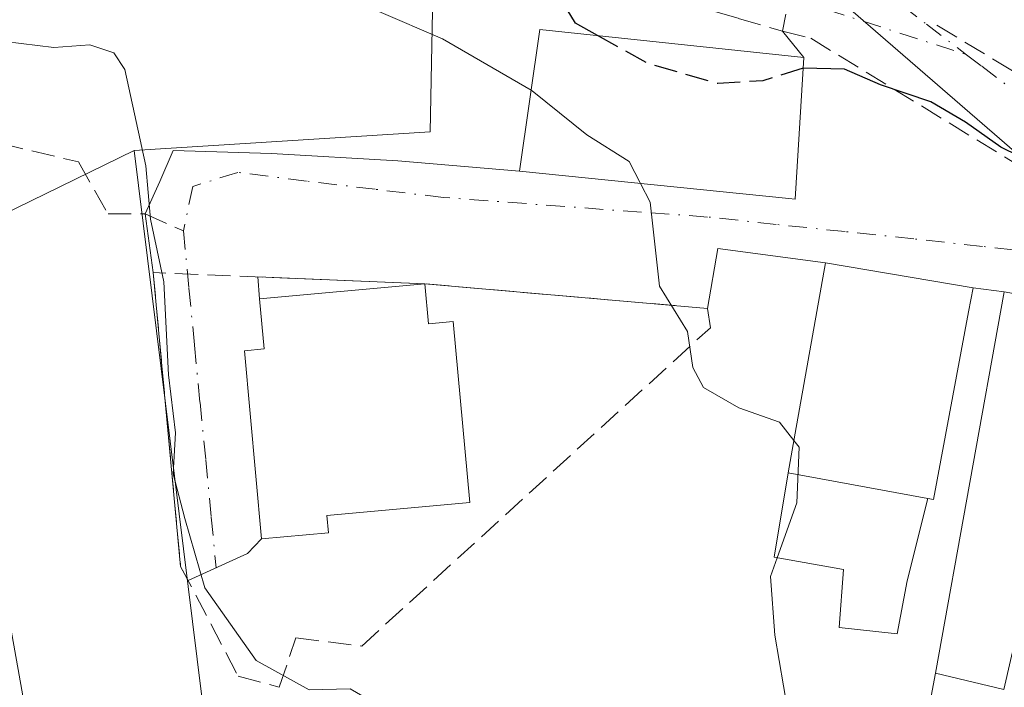
# Model space of a CAD drawing. Units: metres. Extents: x 593929 to 597402, y 4719815 to 4722176.
# Drawn here: x 595273 to 595343, y 4720103 to 4720150 of the extents above; entities that cross this region are included whole.
import ezdxf

# ---------------------------------------------------------------- set-up
doc = ezdxf.new("R2010")
doc.units = ezdxf.units.M
doc.header["$MEASUREMENT"] = 0
doc.linetypes.add('DGN Style 3', pattern=[2.307223458686699, 1.648016756204785, -0.6592067024819142])
doc.linetypes.add('DGN Style 4', pattern=[2.6384748266838614, 1.318413404963828, -0.6592067024819142, 0.001648016756204785, -0.6592067024819142])
for name, color, linetype, lineweight in [('Cultivos leñosos CxS', 92, 'Continuous', 0), ('Curva de nivel maestra', 30, 'Continuous', 30), ('Curva de nivel maestra oculto', 30, 'DGN Style 3', 30), ('Curva de nivel normal', 30, 'Continuous', 0), ('Edificación Cxs', 1, 'Continuous', 13), ('Edificación ligera Cxs', 1, 'Continuous', 0), ('Muro lineal', 1, 'DGN Style 3', 13), ('Núcleo urbano CxS', 7, 'Continuous', 0), ('Obra de contención lineal', 1, 'DGN Style 3', 13), ('Pista no pavimentada eje', 91, 'DGN Style 4', 0), ('Senda', 7, 'DGN Style 3', 0), ('Senda no paivmentada conexión', 7, 'DGN Style 3', 0), ('Vía urbana Cxs', 4, 'Continuous', 0), ('Vía urbana eje', 4, 'DGN Style 4', 0)]:
    doc.layers.add(name, color=color, linetype=linetype, lineweight=lineweight)

# ---------------------------------------------------------------- blocks, each defined once
blk = doc.blocks.new('*U25')
at = {"layer": 'Vía urbana Cxs', "color": 4, "linetype": 'Continuous', "lineweight": 0}
blk.add_polyline3d([(595342.5900999998, 4720130.960100001, 376.1408999999985), (595340.3701, 4720131.2401, 376.099000000002), (595329.8701, 4720133.020099999, 375.2580000000016), (595322.1983000003, 4720134.044299999, 373.1637999999948), (595321.4802000001, 4720129.780099999, 371.0976999999984), (595301.3701, 4720131.540100001, 369.3738000000012), (595289.4911000002, 4720132.025599999, 367.1594000000041), (595289.6101000002, 4720130.470100001, 368.4465000000055), (595289.9301000005, 4720126.9001, 371.2985000000044), (595288.5301000001, 4720126.770099999, 370.3047999999981), (595289.7401000002, 4720113.390100001, 369.1894000000029), (595288.7549000002, 4720112.348400001, 368.2630000000063), (595284.5181999998, 4720110.421599999, 365.8408999999957), (595283.9901000002, 4720111.4301, 365.5823999999994), (595282.0401, 4720132.3301, 365.452099999995), (595281.4779000003, 4720136.5065, 365.7348999999958), (595282.5107000005, 4720138.8068, 365.6897000000026), (595283.4632000001, 4720141.029300001, 365.9260999999969), (595290.4482000005, 4720140.817700001, 369.578800000003), (595299.4441999998, 4720140.2885, 371.0776999999944), (595308.0900999998, 4720139.550100001, 374.233699999997), (595327.2500999998, 4720137.610099999, 375.6802000000025), (595327.7100999998, 4720137.5701, 375.4372000000003), (595328.3201000001, 4720147.630100001, 378.5259999999981), (595326.8201000001, 4720149.5101, 378.5233000000007), (595327.0401999997, 4720150.7301, 378.2165999999997)], dxfattribs=at)

msp = doc.modelspace()

# ---------------------------------------------------------------- linework, layer by layer
at = {"layer": 'Cultivos leñosos CxS', "color": 92, "linetype": 'Continuous', "lineweight": 0}
msp.add_polyline3d([(595262.8377, 4720075.046700001, 358.4593000000023), (595241.5131000001, 4720056.3397, 357.5522000000055), (595224.3620999996, 4720041.2937, 357.4882000000071), (595200.4156999999, 4720030.0089, 354.8151999999973), (595152.6221000003, 4720052.924100001, 349.5782999999938), (595151.9737, 4720059.127900001, 348.468200000003), (595151.6623000001, 4720062.1063, 347.5092000000004), (595171.3019000003, 4720092.235900001, 346.386599999998), (595192.4244999997, 4720125.418500001, 348.1033000000025), (595193.0280999999, 4720131.8281, 348.068299999999), (595203.2324999999, 4720129.339299999, 349.4431000000041), (595215.2301000003, 4720129.3391, 351.7529000000068), (595228.4271, 4720130.5397, 355.0883000000031), (595241.6244999999, 4720130.5397, 356.3534000000073), (595244.6167000001, 4720131.0295, 356.8147999999928), (595262.8863000004, 4720134.020300001, 359.8899999999995), (595268.0434999998, 4720134.864700001, 360.9762999999948), (595280.6880999999, 4720141.017100001, 364.787599999996), (595286.1190999999, 4720097.165100001, 362.527700000006), (595273.7046999997, 4720087.461800001, 359.5991999999969)], close=True, dxfattribs=at)
for points in [[(595193.0280999999, 4720131.8281, 348.068299999999), (595203.2324999999, 4720129.339299999, 349.4431000000041), (595215.2301000003, 4720129.3391, 351.7529000000068), (595228.4271, 4720130.5397, 355.0883000000031), (595241.6244999999, 4720130.5397, 356.3534000000073), (595244.6167000001, 4720131.0295, 356.8147999999928), (595262.8863000004, 4720134.020300001, 359.8899999999995), (595268.0434999998, 4720134.864700001, 360.9762999999948), (595280.6880999999, 4720141.017100001, 364.787599999996)], [(595280.6880999999, 4720141.017100001, 364.787599999996), (595286.1190999999, 4720097.165100001, 362.527700000006), (595273.7046999997, 4720087.461800001, 359.5991999999969), (595262.8377, 4720075.046700001, 358.4593000000023)]]:
    msp.add_polyline3d(points, dxfattribs=at)
at = {"layer": 'Curva de nivel maestra', "color": 30, "linetype": 'Continuous', "lineweight": 30, "elevation": 375, "flags": 128}
for points in [[(595313.6579999998, 4720149.1994), (595312.0800000001, 4720150.0801), (595310.3700000001, 4720152.9101), (595309.25, 4720154.0601), (595307.7800000003, 4720154.630100001), (595307.6299999999, 4720156.3201), (595306.54, 4720158.220100001), (595302.8099999996, 4720160.0801), (595297.2800000003, 4720163.0001), (595288.8200000003, 4720166.420100001), (595281.9600000001, 4720169.7601), (595277.5899999999, 4720171.270099999), (595274.1100000005, 4720174.040100001), (595270.0300000003, 4720180.620100001)], [(595357.8679000001, 4720136.503500001), (595355.7400000002, 4720136.7601), (595351.8399999999, 4720136.520099999), (595349.0599999996, 4720137.960100001), (595342.3499999996, 4720141.2501), (595339.8200000003, 4720143.050100001), (595337.3600000005, 4720144.4801), (595333.79, 4720145.700099999), (595331.2199999997, 4720146.800100001), (595328.29, 4720146.890100001), (595328.2747999998, 4720146.885299999)]]:
    msp.add_lwpolyline(points, dxfattribs=at)
at = {"layer": 'Curva de nivel maestra oculto', "color": 30, "linetype": 'DGN Style 3', "lineweight": 30, "elevation": 375, "flags": 128}
msp.add_lwpolyline([(595328.2747999998, 4720146.885299999), (595325.4199999999, 4720145.9901), (595322.2000000002, 4720145.780099999), (595317.2400000002, 4720147.200099999), (595313.6579999998, 4720149.1994)], dxfattribs=at)
at = {"layer": 'Curva de nivel normal', "color": 30, "linetype": 'Continuous', "lineweight": 0, "flags": 128}
for points, elevation in [([(595296.9528999999, 4720102.1953), (595296.0499999998, 4720102.710100001), (595293.1399999997, 4720102.6501), (595289.3700000001, 4720104.7301), (595285.7199999997, 4720109.9001), (595284.2800000003, 4720114.840100001), (595283.4600000001, 4720118.0101), (595283.6200000001, 4720120.9301), (595283.1200000001, 4720125.0701), (595282.7999999998, 4720131.670100001), (595281.8499999996, 4720136.130100001), (595281.5199999996, 4720139.940099999), (595280.0300000003, 4720146.780099999), (595279.2400000002, 4720147.9801), (595277.5300000003, 4720148.530099999), (595274.9600000001, 4720148.350099999), (595271.4900000002, 4720148.780099999), (595252.0899999999, 4720148.120100001), (595233.4400000004, 4720151.450099999), (595224.7100000001, 4720154.9301), (595220.9874, 4720159.770300001)], 365), ([(595308.9182000002, 4720145.313300001), (595302.6100000005, 4720148.970100001), (595293.5700000003, 4720152.870100001), (595287.9900000002, 4720154.610099999), (595282.1900000004, 4720155.210100001), (595269.0157000005, 4720158.001)], 370), ([(595316.7073999997, 4720138.6776), (595315.9100000003, 4720140.2401), (595312.8899999997, 4720142.140100001), (595309.0099999999, 4720145.2601), (595308.9182000002, 4720145.313300001)], 370), ([(595327.6187000005, 4720120.3849), (595326.5899999999, 4720121.700099999), (595323.7100000001, 4720122.710100001), (595321.2000000002, 4720124.170100001), (595320.4400000004, 4720125.5701), (595320.0599999996, 4720128.1501), (595318.0599999996, 4720131.380100001), (595317.3899999997, 4720137.340100001), (595316.7073999997, 4720138.6776)], 370), ([(595326.4340000004, 4720112.0406), (595327.8200000003, 4720115.960100001), (595327.9900000002, 4720119.9101), (595327.6187000005, 4720120.3849)], 370), ([(595272.4199999999, 4720083.8301), (595274.3600000005, 4720087.6601), (595274.7699999996, 4720092.6601), (595272.9900000002, 4720100.880100001), (595270.8700000001, 4720112.7601)], 360.0000000000001), ([(595344.9298, 4720079.653100001), (595343.8499999996, 4720081.110099999), (595337.2300000006, 4720086.350099999), (595334.6100000005, 4720091.9801), (595331.54, 4720095.960100001), (595328.7100000001, 4720098.3101), (595327.1900000004, 4720101.130100001), (595326.2599999999, 4720106.540100001), (595325.9600000001, 4720110.700099999), (595326.4340000004, 4720112.0406)], 370)]:
    msp.add_lwpolyline(points, dxfattribs=dict(at, elevation=elevation))
at = {"layer": 'Edificación Cxs', "color": 1, "linetype": 'Continuous', "lineweight": 13, "flags": 128}
for points, elevation in [([(595328.3201000001, 4720147.630100001), (595327.7100999998, 4720137.5701), (595327.2500999998, 4720137.610099999), (595308.0900999998, 4720139.550100001), (595309.5401, 4720149.640100001)], 378.5259999999981), ([(595340.0500999996, 4720129.540100001), (595337.5500999996, 4720116.1801), (595337.1601, 4720116.2601), (595327.2100999998, 4720118.0801), (595327.7100999998, 4720120.9001), (595329.8701, 4720133.020099999), (595340.3701, 4720131.2401)], 377.6573000000063), ([(595301.3701, 4720131.540100001), (595301.6300999997, 4720128.700099999), (595303.3901000004, 4720128.860099999), (595304.5601000005, 4720115.9801), (595294.4001000002, 4720115.050100001), (595294.5100999996, 4720113.8201), (595289.7401000002, 4720113.390100001), (595288.5301000001, 4720126.770099999), (595289.9301000005, 4720126.9001), (595289.6101000002, 4720130.470100001)], 371.9130000000005), ([(595351.1338000001, 4720129.422599999), (595348.1654000003, 4720112.249600001), (595344.9301000005, 4720112.9901), (595342.5601000005, 4720102.6601), (595337.7001, 4720103.8201), (595342.5900999998, 4720130.960100001)], 379.8237999999984)]:
    msp.add_lwpolyline(points, close=True, dxfattribs=dict(at, elevation=elevation))
at = {"layer": 'Edificación Cxs', "color": 1, "linetype": 'Continuous', "lineweight": 13, "extrusion": (-0.216598331342273, 0.03961899127644539, 0.9754565589455945), "elevation": 58425.57834773551, "flags": 128}
msp.add_lwpolyline([(-4750200.406775664, -257122.2769931077), (-4750200.406775663, -257111.9074049338)], dxfattribs=at)
at = {"layer": 'Edificación Cxs', "color": 1, "linetype": 'Continuous', "lineweight": 13}
for points in [[(595328.3201000001, 4720147.630100001, 378.5259999999981), (595327.7100999998, 4720137.5701, 375.4372000000003), (595327.2500999998, 4720137.610099999, 375.6802000000025), (595308.0900999998, 4720139.550100001, 374.233699999997), (595309.5401, 4720149.640100001, 377.9493999999977), (595328.3201000001, 4720147.630100001, 378.5259999999981)], [(595327.2100999998, 4720118.0801, 375.3540999999968), (595327.7100999998, 4720120.9001, 376.5529999999999), (595329.8701, 4720133.020099999, 375.2580000000016), (595340.3701, 4720131.2401, 376.099000000002), (595340.0500999996, 4720129.540100001, 377.5169000000024), (595337.5500999996, 4720116.1801, 377.6573000000063), (595337.1601, 4720116.2601, 377.6374000000069)], [(595301.3701, 4720131.540100001, 369.3738000000012), (595301.6300999997, 4720128.700099999, 371.6494999999995), (595303.3901000004, 4720128.860099999, 371.0253999999986), (595304.5601000005, 4720115.9801, 370.5185999999958), (595294.4001000002, 4720115.050100001, 371.9130000000005), (595294.5100999996, 4720113.8201, 370.8056999999972), (595289.7401000002, 4720113.390100001, 369.1894000000029), (595288.5301000001, 4720126.770099999, 370.3047999999981), (595289.9301000005, 4720126.9001, 371.2985000000044), (595289.6101000002, 4720130.470100001, 368.4465000000055), (595301.3701, 4720131.540100001, 369.3738000000012)], [(595337.7001, 4720103.8201, 375.3377000000037), (595342.5900999998, 4720130.960100001, 376.1408999999985), (595351.1337000001, 4720129.422300001, 379.178700000004), (595355.4647000004, 4720128.642899999, 380.7883000000002), (595357.3843, 4720128.297499999, 381.1696999999986), (595362.2632999998, 4720127.419299999, 380.6649999999936), (595367.9108999996, 4720126.402899999, 378.7179000000033), (595370.2600999996, 4720125.9801, 377.1845999999932), (595368.2659, 4720114.880100001, 379.3135000000038)], [(595345.5601000005, 4720081.3201, 374.248900000006), (595354.8800999997, 4720105.960100001, 377.0271000000066), (595359.2701000003, 4720104.300100001, 377.4416000000056), (595361.1501000002, 4720109.280099999, 381.6447000000044), (595348.1655000001, 4720112.2499, 379.8242000000027), (595344.9301000005, 4720112.9901, 379.2765000000072), (595342.5601000005, 4720102.6601, 375.8184000000037), (595337.7001, 4720103.8201, 375.3377000000037)]]:
    msp.add_polyline3d(points, dxfattribs=at)
at = {"layer": 'Edificación ligera Cxs', "color": 1, "linetype": 'Continuous', "lineweight": 0, "elevation": 377.6374000000068, "flags": 128}
msp.add_lwpolyline([(595337.1601, 4720116.2601), (595335.6901000004, 4720110.390100001), (595334.9600999998, 4720106.620100001), (595330.8501000004, 4720107.0801), (595331.1501000002, 4720111.210100001), (595326.2100999998, 4720112.0801), (595327.2100999998, 4720118.0801)], close=True, dxfattribs=at)
at = {"layer": 'Edificación ligera Cxs', "color": 1, "linetype": 'Continuous', "lineweight": 0, "extrusion": (-0.216598331342273, 0.03961899127644539, 0.9754565589455945), "elevation": 58425.57834773551, "flags": 128}
msp.add_lwpolyline([(-4750200.406775664, -257122.2769931077), (-4750200.406775663, -257111.9074049338)], dxfattribs=at)
at = {"layer": 'Edificación ligera Cxs', "color": 1, "linetype": 'Continuous', "lineweight": 0}
msp.add_polyline3d([(595337.1601, 4720116.2601, 377.6374000000069), (595335.6901000004, 4720110.390100001, 375.0445000000037), (595334.9600999998, 4720106.620100001, 374.0369999999967), (595330.8501000004, 4720107.0801, 372.3242999999929), (595331.1501000002, 4720111.210100001, 373.6226000000024), (595326.2100999998, 4720112.0801, 373.0130000000063), (595327.2100999998, 4720118.0801, 375.3540999999968)], dxfattribs=at)
at = {"layer": 'Muro lineal', "color": 1, "linetype": 'DGN Style 3', "lineweight": 13}
msp.add_polyline3d([(595291.0100999996, 4720102.840100001, 369.567200000005), (595292.1901000004, 4720106.350099999, 369.2265999999945), (595296.8701, 4720105.7601, 368.5329000000056), (595321.6801000005, 4720128.4101, 371.0948000000063), (595321.4801000003, 4720129.780099999, 371.0976999999984), (595301.3701, 4720131.540100001, 369.3738000000012), (595282.0401, 4720132.3301, 365.452099999995), (595283.9901000002, 4720111.4301, 365.5823999999994), (595288.0800999999, 4720103.620100001, 368.985400000005), (595291.0100999996, 4720102.840100001, 369.567200000005)], dxfattribs=at)
at = {"layer": 'Núcleo urbano CxS', "color": 7, "linetype": 'Continuous', "lineweight": 0}
for points in [[(595270.2528999997, 4720286.662000001, 384.0335000000051), (595274.4863, 4720286.9265, 385.5801000000066), (595290.4561000001, 4720285.381100001, 388.8718999999983), (595290.8904999997, 4720285.339000001, 388.988400000002), (595290.0966999996, 4720273.432800001, 389.8000999999931), (595288.2446, 4720259.409800001, 388.1496000000043), (595291.9397, 4720241.1315, 387.7342000000062), (595293.0213000001, 4720214.9661, 384.5999000000011), (595291.2761000004, 4720210.4155, 383.9670999999944), (595288.4660999998, 4720202.210899999, 382.8733000000066), (595283.6860999997, 4720187.899499999, 380.7632000000012), (595283.2071000002, 4720183.287699999, 380.2035999999935), (595284.4521000005, 4720179.634099999, 379.827099999995), (595288.2862999998, 4720176.365499999, 379.5429000000004), (595293.7216999996, 4720172.941099999, 378.7820000000065), (595301.4301000005, 4720169.037699999, 378.3972000000067), (595301.6385000005, 4720165.2467, 377.434699999998), (595302.0321000004, 4720158.0891, 374.7921999999962), (595301.9707000004, 4720154.659299999, 373.6671999999962), (595301.7496999997, 4720142.348099999, 368.2446999999956), (595280.6880999999, 4720141.017100001, 364.787599999996), (595268.0434999998, 4720134.864700001, 360.9762999999948)], [(595460.7972999997, 4720171.9539, 384.4529999999941), (595432.5966999996, 4720163.3771, 381.0421999999962), (595428.3406999996, 4720161.476700001, 381.0427000000054), (595425.7437000005, 4720158.842499999, 380.8080000000046), (595417.0072999997, 4720149.958500001, 379.0142000000051), (595402.8227000004, 4720145.3465, 378.5859000000055), (595399.5623000005, 4720135.356100001, 376.5893999999971), (595393.2383000003, 4720127.0987, 375.3736000000063), (595378.5377000002, 4720127.9341, 374.9340999999986), (595372.7046999997, 4720128.966700001, 374.747199999998), (595353.0236999998, 4720132.546499999, 374.2703000000038), (595329.0253, 4720153.358100001, 377.8546000000061), (595324.3022999996, 4720157.454100001, 377.9869000000036), (595317.4842999997, 4720157.648499999, 377.428899999999), (595302.0321000004, 4720158.0891, 374.7921999999962), (595301.6385000005, 4720165.2467, 377.434699999998), (595301.4301000005, 4720169.037699999, 378.3972000000067), (595293.7216999996, 4720172.941099999, 378.7820000000065), (595288.2862999998, 4720176.365499999, 379.5429000000004), (595284.4521000005, 4720179.634099999, 379.827099999995), (595283.2071000002, 4720183.287699999, 380.2035999999935), (595283.6860999997, 4720187.899499999, 380.7632000000012), (595288.4660999998, 4720202.210899999, 382.8733000000066)], [(595262.8377, 4720075.046700001, 358.4593000000023), (595273.7046999997, 4720087.461800001, 359.5991999999969), (595286.1190999999, 4720097.165100001, 362.527700000006), (595280.6880999999, 4720141.017100001, 364.787599999996), (595301.7496999997, 4720142.348099999, 368.2446999999956), (595301.9707000004, 4720154.659299999, 373.6671999999962), (595302.0321000004, 4720158.0891, 374.7921999999962), (595317.4842999997, 4720157.648499999, 377.428899999999), (595324.3022999996, 4720157.454100001, 377.9869000000036), (595329.0253, 4720153.358100001, 377.8546000000061), (595353.0236999998, 4720132.546499999, 374.2703000000038), (595372.7046999997, 4720128.966700001, 374.747199999998), (595371.8690999999, 4720126.042099999, 374.3574999999983), (595367.2692999998, 4720107.5361, 372.4104999999981), (595361.8997, 4720090.038100001, 369.7869000000064), (595356.2922999999, 4720076.431100001, 368.4278999999952), (595361.1703000005, 4720075.1777, 368.0996000000014), (595390.8296999997, 4720066.457699999, 371.110400000005), (595402.9537000004, 4720064.937700001, 371.3304000000062), (595404.3302999996, 4720064.765699999, 371.2357999999949), (595417.5232999995, 4720068.608100001, 371.7630000000063), (595436.1683, 4720068.0877, 371.6448999999994), (595444.9707000004, 4720086.7327, 372.059500000003), (595463.6158999996, 4720084.6601, 370.1186000000016)], [(595302.0321000004, 4720158.0891, 374.7921999999962), (595301.9707000004, 4720154.659299999, 373.6671999999962), (595301.7496999997, 4720142.348099999, 368.2446999999956), (595280.6880999999, 4720141.017100001, 364.787599999996)], [(595302.0321000004, 4720158.0891, 374.7921999999962), (595301.9707000004, 4720154.659299999, 373.6671999999962), (595301.7496999997, 4720142.348099999, 368.2446999999956), (595280.6880999999, 4720141.017100001, 364.787599999996)], [(595302.0321000004, 4720158.0891, 374.7921999999962), (595317.4842999997, 4720157.648499999, 377.428899999999), (595324.3022999996, 4720157.454100001, 377.9869000000036), (595329.0253, 4720153.358100001, 377.8546000000061), (595353.0236999998, 4720132.546499999, 374.2703000000038), (595372.7046999997, 4720128.966700001, 374.747199999998)], [(595302.0321000004, 4720158.0891, 374.7921999999962), (595317.4842999997, 4720157.648499999, 377.428899999999), (595324.3022999996, 4720157.454100001, 377.9869000000036), (595329.0253, 4720153.358100001, 377.8546000000061), (595353.0236999998, 4720132.546499999, 374.2703000000038), (595372.7046999997, 4720128.966700001, 374.747199999998)], [(595193.0280999999, 4720131.8281, 348.068299999999), (595203.2324999999, 4720129.339299999, 349.4431000000041), (595215.2301000003, 4720129.3391, 351.7529000000068), (595228.4271, 4720130.5397, 355.0883000000031), (595241.6244999999, 4720130.5397, 356.3534000000073), (595244.6167000001, 4720131.0295, 356.8147999999928), (595262.8863000004, 4720134.020300001, 359.8899999999995), (595268.0434999998, 4720134.864700001, 360.9762999999948), (595280.6880999999, 4720141.017100001, 364.787599999996)], [(595280.6880999999, 4720141.017100001, 364.787599999996), (595286.1190999999, 4720097.165100001, 362.527700000006), (595273.7046999997, 4720087.461800001, 359.5991999999969), (595262.8377, 4720075.046700001, 358.4593000000023)]]:
    msp.add_polyline3d(points, dxfattribs=at)
at = {"layer": 'Obra de contención lineal', "color": 1, "linetype": 'DGN Style 3', "lineweight": 13, "extrusion": (-0.491114006627218, -0.6823013582839134, 0.5415458327588605), "elevation": -3512738.85307642, "flags": 128}
msp.add_lwpolyline([(-2274292.130141617, 2263294.86776152), (-2274273.280258084, 2263297.716199678), (-2274273.436128792, 2263301.308567188)], dxfattribs=at)
at = {"layer": 'Obra de contención lineal', "color": 1, "linetype": 'DGN Style 3', "lineweight": 13, "extrusion": (-0.05264287246604697, -0.2728804264722595, 0.960606579629164), "elevation": -1319003.678178621, "flags": 128}
msp.add_lwpolyline([(-309536.338119044, 4560506.961171804), (-309536.338119044, 4560487.506442178)], dxfattribs=at)
at = {"layer": 'Obra de contención lineal', "color": 1, "linetype": 'DGN Style 3', "lineweight": 13}
msp.add_polyline3d([(595313.1901000004, 4720153.420100001, 377.3331999999937), (595323.6700999998, 4720150.420100001, 378.8380999999936), (595326.8201000001, 4720149.5101, 378.5233000000007), (595328.8300999999, 4720149.0101, 378.1999999999971), (595353.3901000004, 4720133.970100001, 376.0026000000071)], dxfattribs=at)
at = {"layer": 'Pista no pavimentada eje', "color": 91, "linetype": 'DGN Style 4', "lineweight": 0, "extrusion": (0.01133586722839107, -0.003673605540292875, 0.9999289988476756), "elevation": -10213.52955604584, "flags": 128}
msp.add_lwpolyline([(595284.8039116707, 4720146.239806768), (595297.369488624, 4720142.167979293)], dxfattribs=at)
at = {"layer": 'Senda', "color": 7, "linetype": 'DGN Style 3', "lineweight": 0}
msp.add_polyline3d([(595195.0515000002, 4720137.091499999, 349.6910000000062), (595200.7799000005, 4720134.654300001, 352.5154999999941), (595208.4527000004, 4720130.950099999, 353.6037000000069), (595213.4798999997, 4720125.9231, 354.3427999999985), (595221.4172999999, 4720124.070900001, 356.117499999993), (595237.2922999999, 4720127.7751, 357.8769000000029), (595257.1360999999, 4720136.5065, 361.2480999999971), (595271.1590999998, 4720141.533500001, 364.581600000005), (595276.7153000003, 4720140.2105, 365.7391000000061), (595278.8321000002, 4720136.5065, 366.0265000000072), (595281.4779000003, 4720136.5065, 365.7348999999958)], dxfattribs=at)
at = {"layer": 'Senda no paivmentada conexión', "color": 7, "linetype": 'DGN Style 3', "lineweight": 0, "extrusion": (0.003478168541825496, -0.001547106602095954, 0.9999927543761287), "elevation": -4866.332792014638, "flags": 128}
msp.add_lwpolyline([(595276.6050359535, 4720134.626680566), (595279.317258851, 4720133.420279124)], dxfattribs=at)
at = {"layer": 'Vía urbana Cxs', "color": 4, "linetype": 'Continuous', "lineweight": 0, "extrusion": (0.04263871143353762, 0.2363436077764861, 0.9707335573423235), "elevation": 1141328.578221882, "flags": 128}
msp.add_lwpolyline([(252163.7596234222, -4611725.065371323), (252163.7596234221, -4611726.342441761)], dxfattribs=at)
at = {"layer": 'Vía urbana Cxs', "color": 4, "linetype": 'Continuous', "lineweight": 0, "extrusion": (-0.0007001586072692856, 0.0008775321203985999, 0.9999993698574526), "elevation": 4103.782672441561, "flags": 128}
msp.add_lwpolyline([(595328.4392066667, 4720145.846303185), (595326.939205144, 4720147.726303907)], dxfattribs=at)
at = {"layer": 'Vía urbana Cxs', "color": 4, "linetype": 'Continuous', "lineweight": 0, "extrusion": (-0.2904153194255581, -0.3771933346790328, 0.8794226120112344), "elevation": -1952965.617998262, "flags": 128}
msp.add_lwpolyline([(-2407864.797445733, 3608626.599501322), (-2407871.501047545, 3608622.200308525), (-2407869.468607719, 3608617.860144149)], dxfattribs=at)
at = {"layer": 'Vía urbana Cxs', "color": 4, "linetype": 'Continuous', "lineweight": 0, "extrusion": (-0.07761610515617255, 0.01315777782083531, 0.9968964906665103), "elevation": 16273.36914626657, "flags": 128}
msp.add_lwpolyline([(-4753239.326857242, -201296.5488118605), (-4753239.326857241, -201307.2317740432)], dxfattribs=at)
at = {"layer": 'Vía urbana Cxs', "color": 4, "linetype": 'Continuous', "lineweight": 0, "extrusion": (-0.5020155276405721, -0.04145304885191981, 0.8638646044077962), "elevation": -494189.0023891226, "flags": 128}
msp.add_lwpolyline([(-4655112.739249321, 848238.6446875772), (-4655113.787787677, 848238.1315098037), (-4655134.777370002, 848237.8728364424)], dxfattribs=at)
at = {"layer": 'Vía urbana Cxs', "color": 4, "linetype": 'Continuous', "lineweight": 0, "extrusion": (-0.04854459450966209, 0.6345471990395478, 0.7713580715432731), "elevation": 2966531.680346767, "flags": 128}
msp.add_lwpolyline([(-953605.989458561, -3595044.013427739), (-953605.989458561, -3595041.990962002)], dxfattribs=at)
at = {"layer": 'Vía urbana Cxs', "color": 4, "linetype": 'Continuous', "lineweight": 0, "extrusion": (-0.1829556549596969, 0.007477478761335466, 0.9830927299241116), "elevation": -73255.94002583856, "flags": 128}
msp.add_lwpolyline([(-4740504.170263703, 395321.8846587177), (-4740504.170263703, 395309.7912754606)], dxfattribs=at)
at = {"layer": 'Vía urbana Cxs', "color": 4, "linetype": 'Continuous', "lineweight": 0, "extrusion": (-0.08476298508353518, 0.007418304925134386, 0.9963735269023191), "elevation": -15076.11182693703, "flags": 128}
msp.add_lwpolyline([(-4754059.272305955, 180903.5371181115), (-4754059.272305955, 180883.2766750455)], dxfattribs=at)
at = {"layer": 'Vía urbana Cxs', "color": 4, "linetype": 'Continuous', "lineweight": 0, "extrusion": (-0.01857507712342133, 0.002342802513888814, 0.9998247235322), "elevation": 375.8751245934473, "flags": 128}
msp.add_lwpolyline([(-4757527.622617403, 17.71462696883827), (-4757527.622617402, 15.47664671682287)], dxfattribs=at)
at = {"layer": 'Vía urbana Cxs', "color": 4, "linetype": 'Continuous', "lineweight": 0, "extrusion": (-0.2428500162576561, -0.5062298166056001, 0.8274993911678223), "elevation": -2533722.754885536, "flags": 128}
msp.add_lwpolyline([(-1504855.636763319, 3734902.801981249), (-1504856.07447546, 3734901.152016712), (-1504859.060976195, 3734896.838135988)], dxfattribs=at)
at = {"layer": 'Vía urbana Cxs', "color": 4, "linetype": 'Continuous', "lineweight": 0}
for points in [[(595308.0900999998, 4720139.550100001, 374.233699999997), (595327.2500999998, 4720137.610099999, 375.6802000000025), (595327.7100999998, 4720137.5701, 375.4372000000003), (595328.3201000001, 4720147.630100001, 378.5259999999981)], [(595282.0401, 4720132.3301, 365.452099999995), (595281.4779000003, 4720136.5065, 365.7348999999958), (595282.5107000005, 4720138.8068, 365.6897000000026), (595283.4632000001, 4720141.029300001, 365.9260999999969), (595290.4482000005, 4720140.817700001, 369.578800000003), (595299.4441999998, 4720140.2885, 371.0776999999944), (595308.0900999998, 4720139.550100001, 374.233699999997)], [(595289.6101000002, 4720130.470100001, 368.4465000000055), (595289.9301000005, 4720126.9001, 371.2985000000044), (595288.5301000001, 4720126.770099999, 370.3047999999981), (595289.7401000002, 4720113.390100001, 369.1894000000029)]]:
    msp.add_polyline3d(points, dxfattribs=at)
at = {"layer": 'Vía urbana eje', "color": 4, "linetype": 'DGN Style 4', "lineweight": 0}
for points in [[(595289.8901000004, 4720201.7401, 383.3652000000002), (595288.9401000004, 4720197.6501, 382.2016000000003), (595288.0100999996, 4720193.5601, 381.670299999998), (595287.0701000001, 4720189.470100001, 380.9565000000002), (595286.5000999998, 4720185.0601, 380.3650999999954), (595287.7500999998, 4720181.4101, 380.1067000000039), (595290.6201, 4720177.850099999, 380.5329999999958), (595294.9401000004, 4720175.460100001, 380.7353000000003), (595299.2600999996, 4720173.0601, 379.3894), (595311.5500999996, 4720166.540100001, 379.2612999999984), (595315.6401000004, 4720164.350099999, 379.3573999999935), (595323.8201000001, 4720160.0101, 380.1641999999993), (595326.5100999996, 4720158.0001, 379.8261000000057), (595329.2100999998, 4720155.9801, 379.2106000000058), (595333.1401000004, 4720153.0001, 378.0675000000047), (595337.0500999996, 4720150.0101, 377.709799999997), (595339.9046999998, 4720147.838300001, 377.7644)], [(595339.9046999998, 4720147.838300001, 377.7644), (595340.9801000003, 4720147.020099999, 377.6631999999955), (595344.9200999998, 4720144.050100001, 377.3043000000035), (595352.7801000001, 4720138.090100001, 376.780899999998), (595356.6901000004, 4720135.090100001, 378.539499999999), (595360.6201, 4720132.110099999, 378.5129000000015)], [(595360.6201, 4720132.110099999, 378.5129000000015), (595355.7301000003, 4720132.640100001, 376.3438000000024), (595345.9401000004, 4720133.6801, 374.7988000000041), (595341.0500999996, 4720134.190099999, 374.5273000000016), (595336.1601, 4720134.7301, 374.4964999999939), (595331.2600999996, 4720135.2501, 374.5871999999945), (595326.3701, 4720135.7601, 375.1061000000045), (595321.4801000003, 4720136.290100001, 375.6382000000012), (595316.7801000001, 4720136.630100001, 374.5145000000048), (595302.6901000004, 4720137.6801, 368.4545999999973), (595297.8201000001, 4720138.2601, 368.5123000000021), (595292.9401000004, 4720138.850099999, 368.8138999999938), (595288.0500999996, 4720139.460100001, 366.6643999999943), (595284.8501000004, 4720138.470100001, 365.8451999999961), (595284.1901000004, 4720135.300100001, 365.7235999999975)], [(595284.1901000004, 4720135.300100001, 365.7235999999975), (595284.5800999999, 4720131.2301, 366.1509999999981), (595284.9801000003, 4720127.1601, 367.4423999999999), (595285.3701, 4720123.090100001, 368.0620999999956), (595285.7801000001, 4720119.0101, 367.9318000000058), (595286.1700999998, 4720114.9301, 367.4646000000066), (595286.5142999999, 4720111.329399999, 367.116399999999)]]:
    msp.add_polyline3d(points, dxfattribs=at)

# ---------------------------------------------------------------- block references
at = {"layer": 'Vía urbana Cxs', "color": 4, "linetype": 'Continuous', "lineweight": 0}
msp.add_blockref('*U25', (0, 0), dxfattribs=at)

doc.saveas('drawing.dxf')
